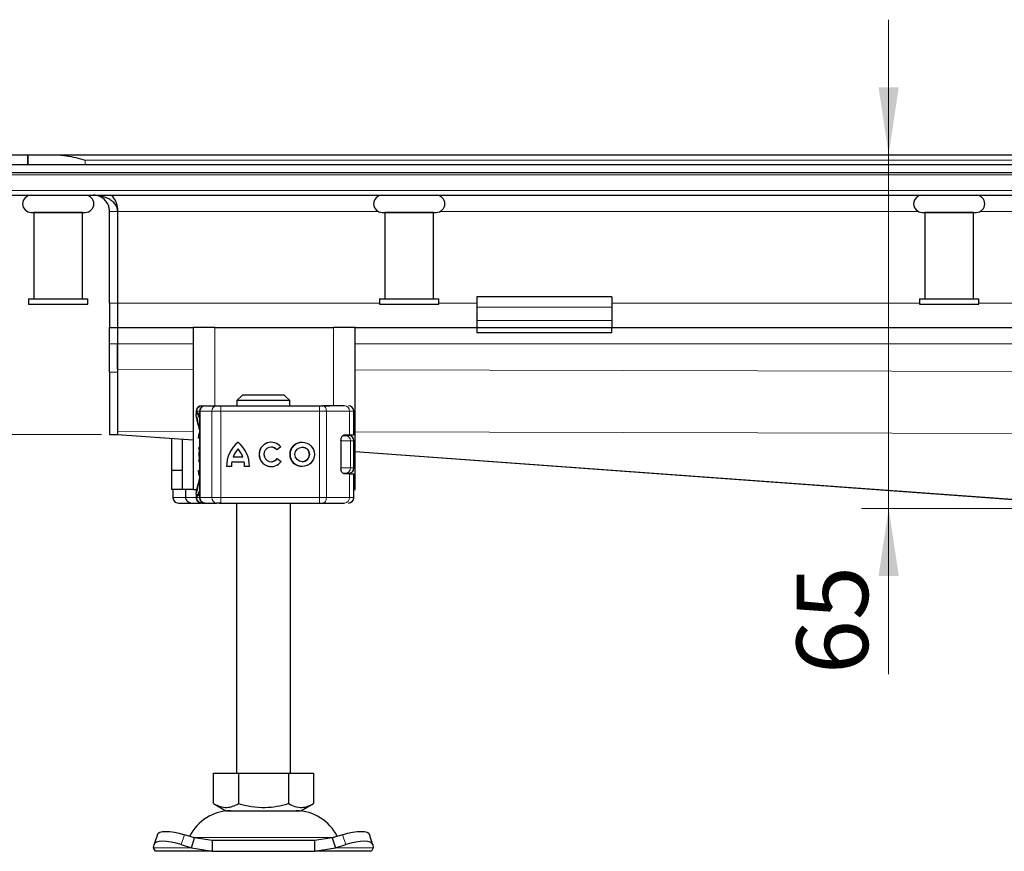
# Model space of a CAD drawing. Units: millimetres. Extents: x 0 to 420, y 0 to 297.
# Drawn here: x 70 to 107, y 218 to 249 of the extents above; entities that cross this region are included whole.
import ezdxf

# ---------------------------------------------------------------- set-up
doc = ezdxf.new("R2010")
doc.units = ezdxf.units.MM
doc.styles.add('SLDTEXTSTYLE0', font='TXT', dxfattribs={"width": 0.605})
doc.dimstyles.new('SLDDIMSTYLE0', dxfattribs={"dimtxt": 2.568319, "dimasz": 2.5, "dimexe": 0, "dimexo": 0.0625, "dimgap": 0.64208, "dimtad": 1, "dimlfac": 5, "dimrnd": 1e-09, "dimzin": 12, "dimdsep": 46, "dimtxsty": 'SLDTEXTSTYLE0', "dimsah": 1, "dimcen": 0.09, "dimadec": 0, "dimazin": 3, "dimtfac": 1, "dimtdec": 3, "dimtofl": 0, "dimtmove": 0, "dimatfit": 3, "dimfxl": 1, "dimfrac": 2, "dimtolj": 1, "dimtzin": 12, "dimarcsym": 0})
doc.dimstyles.new('SLDDIMSTYLE1', dxfattribs={"dimtxt": 2.568319, "dimasz": 2.5, "dimexe": 0, "dimexo": 0.0625, "dimgap": 0.64208, "dimtad": 1, "dimdec": 0, "dimlfac": 5, "dimrnd": 1e-09, "dimzin": 12, "dimdsep": 46, "dimtxsty": 'SLDTEXTSTYLE0', "dimsah": 1, "dimcen": 0.09, "dimadec": 0, "dimazin": 3, "dimtfac": 1, "dimtdec": 3, "dimtmove": 0, "dimatfit": 0, "dimfxl": 1, "dimfrac": 2, "dimtolj": 1, "dimtzin": 12, "dimarcsym": 0})

# ---------------------------------------------------------------- blocks, each defined once
blk = doc.blocks.new('_D')
at = {"color": 7, "linetype": 'Continuous', "lineweight": 0}
for p, q in [((64.234, 243.931), (56.534, 243.931)), ((57.534, 243.931), (57.534, 233.931)), ((73.134, 233.931), (56.534, 233.931))]:
    blk.add_line(p, q, dxfattribs=at)
at = {"color": 7, "linetype": 'Continuous', "lineweight": 18}
for points in [[(57.534, 243.931), (57.159, 241.431), (57.909, 241.431)], [(57.534, 233.931), (57.909, 236.431), (57.159, 236.431)]]:
    blk.add_solid(points, dxfattribs=at)
at = {"color": 7, "linetype": 'Continuous', "lineweight": 18, "insert": (54.124, 236.972), "char_height": 2.6458, "attachment_point": 1, "rotation": 90, "style": 'SLDTEXTSTYLE0'}
blk.add_mtext('50', dxfattribs=at)
blk = doc.blocks.new('_D_2')
at = {"color": 7, "linetype": 'Continuous', "lineweight": 0}
for p, q in [((102.292, 244.291), (102.292, 249.291)), ((102.292, 244.291), (102.292, 231.193)), ((111.246, 231.193), (101.292, 231.193)), ((102.292, 231.193), (102.292, 225.054))]:
    blk.add_line(p, q, dxfattribs=at)
at = {"color": 7, "linetype": 'Continuous', "lineweight": 18}
for points in [[(102.292, 244.291), (102.667, 246.791), (101.917, 246.791)], [(102.292, 231.193), (101.917, 228.693), (102.667, 228.693)]]:
    blk.add_solid(points, dxfattribs=at)
at = {"color": 7, "linetype": 'Continuous', "lineweight": 18, "insert": (98.882, 225.054), "char_height": 2.6458, "attachment_point": 1, "rotation": 90, "style": 'SLDTEXTSTYLE0'}
blk.add_mtext('65', dxfattribs=at)

msp = doc.modelspace()

# ---------------------------------------------------------------- linework, layer by layer
at = {"color": 7, "linetype": 'Continuous', "lineweight": 25}
for p, q in [((69.7342, 244.2914), (70.4129, 244.2914)), ((70.4129, 243.9314), (70.4129, 244.2914)), ((70.4129, 244.2914), (71.4572, 244.2914)), ((70.4129, 244.2914), (70.4129, 243.9314)), ((71.4572, 244.2914), (177.6112, 244.2914)), ((67.5342, 243.9314), (124.5342, 243.9314)), ((67.5342, 243.6314), (124.5342, 243.6314)), ((69.3985, 242.7914), (124.5342, 242.7914)), ((70.6342, 242.1514), (70.6342, 238.9514)), ((72.4342, 242.1514), (70.6342, 242.1514)), ((70.7342, 242.1515), (70.7342, 242.1514)), ((72.3342, 242.1514), (72.3342, 242.1515)), ((72.4342, 238.9514), (72.4342, 242.1514)), ((73.4342, 238.7914), (73.4342, 242.1914)), ((73.7342, 242.1914), (73.7342, 238.7914)), ((73.7342, 242.1914), (73.7342, 238.7914)), ((83.5342, 242.1515), (85.5342, 242.1515)), ((83.6342, 242.1514), (83.6342, 238.9514)), ((85.4342, 242.1514), (83.6342, 242.1514)), ((83.7342, 242.1515), (83.7342, 242.1514)), ((85.3342, 242.1514), (85.3342, 242.1515)), ((85.4342, 238.9514), (85.4342, 242.1514)), ((103.5342, 242.1515), (105.5342, 242.1515)), ((103.6342, 242.1514), (103.6342, 238.9514)), ((105.4342, 242.1514), (103.6342, 242.1514)), ((103.7342, 242.1515), (103.7342, 242.1514)), ((105.3342, 242.1514), (105.3342, 242.1515)), ((105.4342, 238.9514), (105.4342, 242.1514)), ((70.4342, 238.9514), (70.4342, 238.7514)), ((70.4342, 238.9514), (72.6342, 238.9514)), ((72.6342, 238.7514), (72.6342, 238.9514)), ((83.4342, 238.9514), (83.4342, 238.7514)), ((83.4342, 238.9514), (85.6342, 238.9514)), ((85.6342, 238.7514), (85.6342, 238.9514)), ((92.0342, 239.0308), (87.0342, 239.0308)), ((87.0342, 239.0308), (87.0342, 238.65)), ((92.0342, 239.0308), (92.0342, 238.65)), ((103.4342, 238.9514), (103.4342, 238.7514)), ((103.4342, 238.9514), (105.6342, 238.9514)), ((105.6342, 238.7514), (105.6342, 238.9514)), ((70.4342, 238.7514), (72.6342, 238.7514)), ((73.4342, 238.7914), (73.4342, 237.8914)), ((73.7342, 238.7914), (73.7342, 237.8914)), ((73.7342, 238.7914), (73.7342, 237.8914)), ((83.4342, 238.7514), (85.6342, 238.7514)), ((87.0342, 238.65), (87.0342, 238.155)), ((92.0342, 238.65), (92.0342, 238.155)), ((103.4342, 238.7514), (105.6342, 238.7514)), ((87.0342, 238.155), (87.0342, 237.8914)), ((92.0342, 238.155), (92.0342, 237.8914)), ((73.4342, 237.8914), (73.7342, 237.8914)), ((73.4342, 237.2914), (73.4342, 237.8914)), ((73.7342, 237.8914), (73.7342, 237.2914)), ((73.7342, 237.8914), (76.5342, 237.8914)), ((73.7342, 237.8914), (73.7342, 237.2914)), ((76.5342, 237.8914), (76.5342, 231.8914)), ((77.3342, 237.8914), (76.5342, 237.8914)), ((77.3342, 237.8914), (81.7342, 237.8914)), ((82.5342, 237.8914), (81.7342, 237.8914)), ((82.5342, 231.8914), (82.5342, 237.8914)), ((82.5342, 237.8914), (87.0342, 237.8914)), ((87.0342, 237.8914), (87.0342, 237.6914)), ((87.0342, 237.8914), (92.0342, 237.8914)), ((92.0342, 237.6914), (92.0342, 237.8914)), ((92.0342, 237.8914), (124.5342, 237.8914)), ((92.0342, 237.6914), (87.0342, 237.6914)), ((73.4342, 236.2314), (73.4342, 237.2914)), ((73.7342, 237.2914), (73.7342, 236.2314)), ((73.7342, 236.3441), (73.7342, 237.2914)), ((73.4342, 236.2314), (73.4342, 233.9314)), ((73.7342, 236.2314), (73.7342, 233.9314)), ((78.3596, 235.3914), (78.1544, 235.1914)), ((79.9088, 235.3914), (78.3596, 235.3914)), ((80.114, 235.1914), (79.9088, 235.3914)), ((76.8644, 234.9914), (76.9356, 234.9914)), ((76.9745, 234.9914), (77.3945, 234.9914)), ((77.5636, 234.9914), (81.2086, 234.9914)), ((80.114, 235.1914), (78.1544, 235.1914)), ((78.1544, 235.1914), (78.1544, 234.9914)), ((80.114, 234.9914), (80.114, 235.1914)), ((81.2086, 234.9914), (81.3376, 234.9914)), ((81.3766, 234.9914), (81.596, 234.9914)), ((82.2807, 234.9914), (82.2848, 234.9914)), ((76.6427, 234.7914), (76.6427, 234.667)), ((76.766, 234.7914), (76.766, 231.5914)), ((82.4855, 233.9114), (82.4855, 234.7914)), ((73.4342, 233.9314), (73.7342, 233.9314)), ((73.7233, 233.9314), (76.5342, 233.7277)), ((75.7342, 233.7857), (75.7342, 232.5914)), ((82.0804, 233.8914), (82.1669, 233.8914)), ((82.128, 233.9114), (82.3244, 233.9114)), ((82.3244, 233.9114), (82.4855, 233.9114)), ((76.1342, 232.5914), (76.1342, 233.7567)), ((76.7368, 233.4186), (76.7342, 233.4017)), ((76.766, 233.4778), (76.7591, 233.4703)), ((79.4252, 233.4611), (79.4247, 233.4611)), ((79.7817, 233.4665), (79.6368, 233.358)), ((80.5712, 233.4611), (80.5706, 233.4611)), ((82.0072, 233.7114), (82.0072, 232.6714)), ((82.4876, 232.6914), (82.4876, 233.6914)), ((78.3774, 233.0855), (78.0084, 233.0855)), ((78.1934, 233.3945), (78.1929, 233.3945)), ((78.378, 233.0855), (78.3774, 233.0855)), ((79.644, 233.0345), (79.7928, 232.9314)), ((82.5342, 233.2927), (111.5121, 231.1921)), ((76.7342, 232.9811), (76.7375, 232.9644)), ((76.7591, 232.9125), (76.766, 232.9051)), ((77.9486, 232.7407), (77.7676, 232.7407)), ((78.4249, 232.9045), (77.961, 232.9045)), ((78.4254, 232.9045), (78.4249, 232.9045)), ((78.6183, 232.7407), (78.4373, 232.7407)), ((79.4247, 232.9218), (79.4252, 232.9218)), ((80.5706, 232.9218), (80.5712, 232.9218)), ((76.1342, 232.5914), (75.7342, 232.5914)), ((75.7342, 232.5914), (75.7342, 231.8914)), ((76.1342, 231.8914), (76.1342, 232.5914)), ((82.113, 232.4914), (82.1669, 232.4914)), ((82.3244, 232.4714), (82.128, 232.4714)), ((82.3244, 232.4714), (82.4855, 232.4714)), ((82.4855, 231.5914), (82.4855, 232.4714)), ((76.1342, 231.8914), (75.7342, 231.8914)), ((75.7829, 231.8914), (75.7829, 231.5914)), ((76.5342, 231.8914), (76.1342, 231.8914)), ((76.2484, 231.8914), (76.2484, 231.5914)), ((76.5342, 231.8914), (76.6584, 231.8914)), ((76.6427, 231.7138), (76.6427, 231.5914)), ((82.4855, 231.8914), (82.5342, 231.8914)), ((76.4193, 231.3914), (76.6299, 231.3914)), ((76.4332, 231.3984), (76.4954, 231.3914)), ((76.4954, 231.3914), (76.8182, 231.3914)), ((76.6299, 231.3914), (76.7812, 231.3914)), ((76.8182, 231.3914), (76.8264, 231.3914)), ((76.8644, 231.3914), (76.9365, 231.3914)), ((76.9661, 231.3914), (76.9745, 231.3914)), ((76.9745, 231.3914), (77.3945, 231.3914)), ((77.5636, 231.3914), (81.2086, 231.3914)), ((78.1342, 231.3914), (78.1342, 221.3914)), ((80.1342, 221.3914), (80.1342, 231.3914)), ((81.2086, 231.3914), (81.3376, 231.3914)), ((81.3015, 231.3914), (81.3023, 231.3914)), ((81.596, 231.3914), (81.7729, 231.3914)), ((82.2807, 231.3914), (82.2848, 231.3914)), ((77.2842, 220.2585), (77.2842, 221.3914)), ((77.2842, 221.3914), (78.2092, 221.3914)), ((78.2092, 221.3914), (78.2092, 220.2585)), ((78.2092, 221.3914), (80.0592, 221.3914)), ((80.0592, 221.3914), (80.0592, 220.2585)), ((80.0592, 221.3914), (80.9842, 221.3914)), ((80.9842, 221.3914), (80.9842, 220.2585)), ((77.2842, 220.2585), (77.7467, 219.9914)), ((77.7467, 219.9914), (80.5217, 219.9914)), ((80.5217, 219.9914), (80.9842, 220.2585)), ((75.2086, 219.119), (75.0891, 218.7564)), ((76.5865, 218.9851), (76.2052, 219.1047)), ((76.4669, 218.6226), (76.5865, 218.9851)), ((77.2364, 218.8914), (76.5865, 218.9851)), ((77.2364, 218.8914), (77.2364, 218.4914)), ((81.032, 218.8914), (77.2364, 218.8914)), ((81.6819, 218.9851), (81.032, 218.8914)), ((81.032, 218.8914), (81.032, 218.4914)), ((82.0632, 219.1047), (81.6819, 218.9851)), ((81.6819, 218.9851), (81.8014, 218.6226)), ((83.1793, 218.7564), (83.0597, 219.119)), ((75.0669, 218.6226), (75.0857, 218.7421)), ((75.1342, 218.4914), (75.0669, 218.6226)), ((77.2364, 218.4914), (75.1342, 218.4914)), ((76.0857, 218.7421), (76.4669, 218.6226)), ((76.4669, 218.6226), (77.2364, 218.4914)), ((77.2364, 218.4914), (81.032, 218.4914)), ((81.032, 218.4914), (81.8014, 218.6226)), ((83.1342, 218.4914), (81.032, 218.4914)), ((81.8014, 218.6226), (82.1827, 218.7421)), ((83.2014, 218.6226), (83.1342, 218.4914)), ((83.1827, 218.7421), (83.2014, 218.6226))]:
    msp.add_line(p, q, dxfattribs=at)
at = {"color": 8, "linetype": 'Continuous', "lineweight": 18}
for p, q in [((72.5342, 244.0914), (176.5342, 244.0914)), ((72.5342, 243.9314), (72.5342, 244.0914)), ((68.6099, 243.5436), (124.5342, 243.5436)), ((124.5342, 242.9672), (69.1863, 242.9672)), ((73.7342, 242.1914), (73.4342, 242.1914)), ((73.7342, 242.1914), (83.3794, 242.1914)), ((85.689, 242.1914), (103.3794, 242.1914)), ((105.689, 242.1914), (123.3794, 242.1914)), ((73.7342, 238.7914), (73.4342, 238.7914)), ((83.4342, 238.7914), (73.7342, 238.7914)), ((87.0342, 238.7914), (85.6342, 238.7914)), ((92.0342, 238.65), (87.0342, 238.65)), ((103.4342, 238.7914), (92.0342, 238.7914)), ((123.4342, 238.7914), (105.6342, 238.7914)), ((87.0342, 238.155), (92.0342, 238.155)), ((77.3342, 234.9914), (77.3342, 237.8914)), ((81.7342, 237.8914), (81.7342, 234.9914)), ((73.4342, 237.2914), (73.7342, 237.2914)), ((73.7342, 237.2914), (76.5342, 237.2914)), ((82.5342, 237.2914), (117.5342, 237.2914)), ((73.7342, 236.3441), (76.5342, 236.3369)), ((82.5342, 236.3215), (117.4282, 236.2318)), ((73.7342, 236.2314), (73.4342, 236.2314)), ((76.6654, 234.7914), (76.6427, 234.7914)), ((76.6468, 234.6659), (76.6654, 234.765)), ((76.6654, 234.7914), (76.6654, 234.765)), ((76.7859, 234.7914), (76.766, 234.7914)), ((76.7859, 234.7914), (77.2243, 234.7914)), ((76.7859, 231.5914), (76.7859, 234.7914)), ((77.5626, 234.7914), (77.2243, 234.7914)), ((77.2243, 234.7914), (77.2243, 231.5914)), ((81.2076, 234.7914), (77.5626, 234.7914)), ((77.5626, 234.7914), (77.5626, 231.5914)), ((81.4655, 234.7914), (81.2076, 234.7914)), ((81.2076, 234.7914), (81.2076, 231.5914)), ((81.4655, 234.7914), (81.4655, 231.5914)), ((82.3244, 234.7914), (81.4655, 234.7914)), ((82.3244, 233.9114), (82.3244, 234.7914)), ((82.4855, 234.7914), (82.3244, 234.7914)), ((73.7342, 234.0528), (76.5342, 234.0456)), ((73.7342, 233.9337), (76.5342, 233.7307)), ((76.766, 233.7914), (76.7342, 233.7914)), ((82.5342, 234.0302), (124.5334, 233.9223)), ((76.7342, 233.4017), (76.7385, 233.403)), ((76.7387, 233.4312), (76.7368, 233.4186)), ((76.7385, 233.403), (76.7501, 233.4067)), ((82.3583, 233.6914), (82.0072, 233.6914)), ((82.3583, 232.6914), (82.3583, 233.6914)), ((82.4876, 233.6914), (82.3583, 233.6914)), ((82.5342, 233.2957), (111.5461, 231.1927)), ((76.7385, 232.9799), (76.7342, 232.9811)), ((76.7501, 232.9762), (76.7385, 232.9799)), ((82.0268, 232.6914), (82.3583, 232.6914)), ((82.4876, 232.6914), (82.3583, 232.6914)), ((76.766, 232.5914), (76.7342, 232.5914)), ((82.3244, 231.5914), (82.3244, 232.4714)), ((75.7829, 231.5914), (75.7837, 231.5914)), ((75.7837, 231.5914), (75.7837, 231.8914)), ((75.7837, 231.5914), (76.2484, 231.5914)), ((76.6427, 231.5914), (76.2484, 231.5914)), ((76.6654, 231.5914), (76.6427, 231.5914)), ((76.6654, 231.5914), (76.6654, 231.6179)), ((76.766, 231.5914), (76.7859, 231.5914)), ((77.2243, 231.5914), (76.7859, 231.5914)), ((77.2243, 231.5914), (77.5626, 231.5914)), ((77.5626, 231.5914), (81.2076, 231.5914)), ((81.2076, 231.5914), (81.4655, 231.5914)), ((81.4655, 231.5914), (82.3244, 231.5914)), ((82.3244, 231.5914), (82.4855, 231.5914)), ((76.2052, 219.1047), (76.0857, 218.7421)), ((76.5211, 219.0072), (81.7524, 219.0072)), ((82.1827, 218.7421), (82.0632, 219.1047)), ((76.4669, 218.6226), (75.0669, 218.6226)), ((83.2014, 218.6226), (81.8014, 218.6226))]:
    msp.add_line(p, q, dxfattribs=at)
at = {"color": 8, "linetype": 'Continuous', "lineweight": 18, "flags": 128}
for points in [[(81.3376, 234.9914), (81.3625, 234.9876), (81.3865, 234.9762), (81.4086, 234.9577), (81.428, 234.9328), (81.4439, 234.9025), (81.4557, 234.868), (81.463, 234.8304), (81.4655, 234.7914)], [(81.4655, 231.5914), (81.463, 231.5524), (81.4557, 231.5149), (81.4439, 231.4803), (81.428, 231.45), (81.4086, 231.4251), (81.3865, 231.4067), (81.3625, 231.3953), (81.3376, 231.3914)]]:
    msp.add_lwpolyline(points, dxfattribs=at)
at = {"color": 7, "linetype": 'Continuous', "lineweight": 25, "flags": 128}
for points in [[(76.7342, 233.7914), (76.7438, 233.8982), (76.766, 233.9841)], [(76.766, 232.3988), (76.7438, 232.4847), (76.7342, 232.5914)], [(82.3264, 232.4952), (82.3246, 232.4847), (82.3228, 232.4752)], [(75.2086, 219.119), (75.2327, 219.1572), (75.2957, 219.1963), (75.3919, 219.2203), (75.5175, 219.2284), (75.6678, 219.2203), (75.8369, 219.1963), (76.0183, 219.1572), (76.2052, 219.1047)], [(82.0632, 219.1047), (82.25, 219.1572), (82.4315, 219.1963), (82.6006, 219.2203), (82.7509, 219.2284), (82.8765, 219.2203), (82.9727, 219.1963), (83.0357, 219.1572), (83.0597, 219.119)], [(76.0857, 218.7421), (75.8988, 218.7947), (75.7173, 218.8337), (75.5482, 218.8578), (75.398, 218.8659), (75.2723, 218.8578), (75.1761, 218.8337), (75.1131, 218.7947), (75.0857, 218.7421)], [(83.1827, 218.7421), (83.1553, 218.7947), (83.0922, 218.8337), (82.996, 218.8578), (82.8704, 218.8659), (82.7201, 218.8578), (82.551, 218.8337), (82.3696, 218.7947), (82.1827, 218.7421)]]:
    msp.add_lwpolyline(points, dxfattribs=at)
at = {"color": 7, "linetype": 'Continuous', "lineweight": 25}
for radius in [0.4507, 0.2696]:
    msp.add_circle((80.5706, 233.1914), radius, dxfattribs=at)
for centre, radius, start, end in [((70.5342, 242.4715), 0.32, 90, 270), ((72.5342, 242.4715), 0.32, 270, 90), ((83.5342, 242.4715), 0.32, 90, 270), ((85.5342, 242.4715), 0.32, 270, 90), ((103.5342, 242.4715), 0.32, 90, 270), ((105.5342, 242.4715), 0.32, 270, 90), ((76.8427, 234.7914), 0.2, 90, 180), ((76.966, 234.7914), 0.2, 90, 180), ((82.2855, 234.7914), 0.2, 0, 90), ((82.2876, 233.6914), 0.2, 0, 90), ((78.9222, 232.7494), 1.1546, 129.16655, 180.43004), ((78.9227, 232.7494), 1.1546, 129.16655, 180.43004), ((77.4637, 232.7494), 1.1546, 359.56996, 50.83344), ((79.4247, 233.1914), 0.4507, 37.61959, 324.76668), ((79.4252, 233.1914), 0.4507, 90.00058, 269.99942), ((79.4247, 233.1914), 0.2696, 38.14252, 324.41167), ((79.4252, 233.1914), 0.2696, 38.14176, 89.99994), ((80.5712, 233.1914), 0.4507, 90.0006, 269.9994), ((80.5712, 233.1914), 0.2696, 270.0005, 89.9995), ((78.9222, 232.7494), 0.9736, 138.50509, 159.8063), ((77.4637, 232.7494), 0.9736, 20.1937, 41.49491), ((77.4642, 232.7494), 0.9736, 20.1937, 41.49491), ((79.4252, 233.1914), 0.2696, 270.00007, 324.41247), ((78.9222, 232.7494), 0.9736, 170.83673, 180.5099), ((77.4637, 232.7494), 0.9736, 359.49009, 9.16327), ((77.4642, 232.7494), 0.9736, 359.49009, 9.16327), ((82.2876, 232.6914), 0.2, 270, 0), ((75.9829, 231.5914), 0.2, 180, 270), ((76.8427, 231.5914), 0.2, 180, 270), ((76.966, 231.5914), 0.2, 180, 270), ((82.2855, 231.5914), 0.2, 270, 0), ((77.9248, 218.2914), 1.7, 90, 153.74251), ((80.3436, 218.2914), 1.7, 26.25749, 90)]:
    msp.add_arc(centre, radius, start, end, dxfattribs=at)
at = {"color": 8, "linetype": 'Continuous', "lineweight": 18}
for centre, radius, start, end in [((76.9804, 234.797), 0.1945, 91.73261, 181.63366), ((77.4107, 234.8052), 0.1869, 94.98083, 184.23626), ((87.3447, 234.8414), 9.7822, 179.12139, 180.29285), ((90.9897, 234.8414), 9.7822, 179.12139, 180.29285), ((82.1296, 234.7967), 0.1949, 358.46286, 88.37558), ((82.1625, 233.6956), 0.1958, 358.76597, 88.71037), ((82.1625, 232.6872), 0.1958, 271.28963, 1.23403), ((75.9836, 231.5914), 0.2, 179.99245, 269.99244), ((76.9804, 231.5859), 0.1945, 178.36634, 268.26739), ((77.4107, 231.5776), 0.1869, 175.76374, 265.01917), ((87.3447, 231.5414), 9.7822, 179.70715, 180.87861), ((90.9897, 231.5414), 9.7822, 179.70715, 180.87861), ((82.1296, 231.5862), 0.1949, 271.62442, 1.53714), ((76.4238, 231.4747), 0.0834, 217.08245, 266.93017), ((76.82, 231.5104), 0.119, 233.8568, 269.17575)]:
    msp.add_arc(centre, radius, start, end, dxfattribs=at)
at = {"color": 7, "linetype": 'Continuous', "lineweight": 25}
for points, knots in [([(71.4572, 244.2914), (71.5843, 244.2818), (71.9364, 244.255), (72.3011, 244.1516), (72.5326, 244.0918), (72.5342, 244.0914)], [0, 0, 0, 0, 0.3596384, 0.9956258, 1, 1, 1, 1]), ([(73.4342, 242.1914), (73.4298, 242.2459), (73.4214, 242.3496), (73.3547, 242.5043), (73.2343, 242.6553), (73.0502, 242.7693), (72.906, 242.7841), (72.8342, 242.7914)], [0, 0, 0, 0, 0.1424929, 0.2711496, 0.465153, 0.7338122, 1, 1, 1, 1]), ([(73.7342, 242.1914), (73.7342, 242.22), (73.7311, 242.2479), (73.7194, 242.3026), (73.7108, 242.3294), (73.6788, 242.4049), (73.6489, 242.45), (73.5819, 242.5282), (73.5438, 242.5624), (73.4643, 242.6216), (73.4228, 242.6467), (73.3368, 242.6903), (73.2922, 242.7089), (73.2025, 242.7398), (73.1572, 242.7523), (73.0204, 242.7819), (72.9279, 242.7914), (72.8342, 242.7914)], [0, 0, 0, 0, 0.0625, 0.0625, 0.125, 0.125, 0.25, 0.25, 0.375, 0.375, 0.5, 0.5, 0.625, 0.625, 0.75, 0.75, 1, 1, 1, 1]), ([(73.5022, 242.7914), (73.5562, 242.7216), (73.6675, 242.5778), (73.7288, 242.3539), (73.7332, 242.2226), (73.7342, 242.1914)], [0, 0, 0, 0, 0.418687, 0.8621291, 1, 1, 1, 1]), ([(70.5342, 242.1515), (70.5475, 242.1515), (70.5681, 242.1515), (70.6928, 242.1515), (70.8219, 242.1515), (70.9821, 242.1515), (71.2149, 242.1515), (71.5342, 242.1515), (71.8535, 242.1515), (72.0863, 242.1515), (72.2465, 242.1515), (72.3756, 242.1515), (72.5003, 242.1515), (72.5208, 242.1515), (72.5342, 242.1515)], [0, 0, 0, 0, 0.1197284, 0.1841803, 0.25, 0.3158197, 0.3802716, 0.5, 0.6197284, 0.6841803, 0.75, 0.8158197, 0.8802716, 1, 1, 1, 1]), ([(77.3945, 234.9914), (77.4044, 234.9914), (77.4241, 234.9914), (77.4659, 234.9914), (77.5129, 234.9914), (77.5467, 234.9914), (77.5636, 234.9914)], [0, 0, 0, 0, 0.2498654, 0.4999913, 0.7498656, 1, 1, 1, 1]), ([(77.4916, 234.9914), (77.5209, 234.9914), (77.5595, 234.9914), (77.5807, 234.9914), (77.5859, 234.9914)], [0, 0, 0, 0, 0.7580271, 1, 1, 1, 1]), ([(76.766, 234.113), (76.7606, 234.1364), (76.7412, 234.2208), (76.7085, 234.3406), (76.6663, 234.5077), (76.6364, 234.621), (76.6455, 234.6603), (76.6468, 234.6659)], [0, 0, 0, 0, 0.0811057, 0.2915555, 0.5144978, 0.9307856, 1, 1, 1, 1]), ([(76.6654, 234.765), (76.6711, 234.7537), (76.68, 234.7363), (76.712, 234.7154), (76.7336, 234.7065), (76.7438, 234.7022)], [0, 0, 0, 0, 0.4901374, 0.7599921, 1, 1, 1, 1]), ([(82.0072, 233.7114), (82.0084, 233.7313), (82.0107, 233.7711), (82.0282, 233.8248), (82.0539, 233.8697), (82.0887, 233.904), (82.1143, 233.9089), (82.128, 233.9114)], [0, 0, 0, 0, 0.1755646, 0.3506471, 0.5377369, 0.7542062, 1, 1, 1, 1]), ([(82.1669, 233.8914), (82.2058, 233.8914), (82.2727, 233.8914), (82.2777, 233.8914), (82.2798, 233.8914)], [0, 0, 0, 0, 0.582457, 1, 1, 1, 1]), ([(76.7591, 233.4703), (76.7534, 233.4622), (76.7418, 233.4455), (76.7377, 233.4277), (76.7357, 233.4186)], [0, 0, 0, 0, 0.4903796, 1, 1, 1, 1]), ([(76.7357, 232.9642), (76.7377, 232.9552), (76.7418, 232.9374), (76.7534, 232.9207), (76.7591, 232.9125)], [0, 0, 0, 0, 0.5096204, 1, 1, 1, 1]), ([(82.128, 232.4714), (82.1112, 232.4753), (82.08, 232.4824), (82.0409, 232.531), (82.0162, 232.5899), (82.0077, 232.6389), (82.0073, 232.6663), (82.0072, 232.6714)], [0, 0, 0, 0, 0.3015402, 0.5595963, 0.7565468, 0.9544621, 1, 1, 1, 1]), ([(76.6451, 231.7153), (76.6456, 231.7379), (76.6465, 231.7896), (76.6724, 231.9014), (76.7086, 232.0441), (76.7417, 232.1586), (76.7606, 232.2511), (76.766, 232.2774)], [0, 0, 0, 0, 0.2118468, 0.4846184, 0.7068744, 0.916692, 1, 1, 1, 1]), ([(76.2484, 231.5914), (76.2508, 231.5718), (76.2559, 231.5296), (76.295, 231.4726), (76.3543, 231.4235), (76.4061, 231.4071), (76.4332, 231.3984)], [0, 0, 0, 0, 0.2037445, 0.4374964, 0.7051709, 1, 1, 1, 1]), ([(75.9836, 231.3914), (75.9906, 231.3914), (76.0049, 231.3914), (76.097, 231.3914), (76.2333, 231.3914), (76.3579, 231.3914), (76.4193, 231.3914)], [0, 0, 0, 0, 0.2464518, 0.5, 0.7535482, 1, 1, 1, 1]), ([(77.5636, 231.3914), (77.5467, 231.3914), (77.5129, 231.3914), (77.4659, 231.3914), (77.4241, 231.3914), (77.4044, 231.3914), (77.3945, 231.3914)], [0, 0, 0, 0, 0.2501344, 0.5000087, 0.7501346, 1, 1, 1, 1]), ([(77.4916, 231.3914), (77.5209, 231.3914), (77.5595, 231.3914), (77.5807, 231.3914), (77.5859, 231.3914)], [0, 0, 0, 0, 0.7580271, 1, 1, 1, 1]), ([(77.2842, 220.2585), (77.3645, 220.2171), (77.5268, 220.1336), (77.7673, 220.103), (77.9972, 220.1479), (78.1381, 220.2214), (78.2092, 220.2585)], [0, 0, 0, 0, 0.2646136, 0.5349658, 0.7653524, 1, 1, 1, 1]), ([(78.2092, 220.2585), (78.3698, 220.2171), (78.6944, 220.1336), (79.1754, 220.103), (79.6351, 220.1479), (79.917, 220.2214), (80.0592, 220.2585)], [0, 0, 0, 0, 0.2646136, 0.5349658, 0.7653524, 1, 1, 1, 1]), ([(80.0592, 220.2585), (80.1395, 220.2171), (80.3018, 220.1336), (80.5423, 220.103), (80.7722, 220.1479), (80.9131, 220.2214), (80.9842, 220.2585)], [0, 0, 0, 0, 0.2646136, 0.5349658, 0.7653524, 1, 1, 1, 1])]:
    msp.add_open_spline(points, degree=3, knots=knots, dxfattribs=at)
at = {"color": 8, "linetype": 'Continuous', "lineweight": 18}
for points in [[(76.6654, 234.7914), (76.6684, 234.8176), (76.6744, 234.87), (76.7204, 234.9362), (76.7862, 234.9824), (76.8383, 234.9884), (76.8644, 234.9914)], [(76.6654, 231.5914), (76.6684, 231.5652), (76.6744, 231.5128), (76.7204, 231.4467), (76.7862, 231.4004), (76.8383, 231.3944), (76.8644, 231.3914)]]:
    msp.add_open_spline(points, degree=3, dxfattribs=at)
at = {"color": 7, "linetype": 'Continuous', "lineweight": 25}
for points in [[(82.1351, 234.9914), (82.0421, 234.9914), (81.856, 234.9914), (81.5104, 234.9914), (81.3376, 234.9914)], [(81.3376, 231.3914), (81.5104, 231.3914), (81.856, 231.3914), (82.0421, 231.3914), (82.1351, 231.3914)]]:
    msp.add_open_spline(points, degree=3, dxfattribs=at)
at = {"color": 8, "linetype": 'Continuous', "lineweight": 18}
for points, knots in [([(76.6654, 234.7914), (76.6682, 234.7914), (76.6736, 234.7914), (76.696, 234.7914), (76.7268, 234.7914), (76.7537, 234.7914), (76.7671, 234.7914)], [0, 0, 0, 0, 0.250187, 0.5003741, 0.7505611, 1, 1, 1, 1]), ([(76.6654, 234.765), (76.67, 234.7408), (76.6768, 234.7042), (76.7061, 234.6593), (76.7266, 234.64), (76.737, 234.6303)], [0, 0, 0, 0, 0.4904845, 0.7420294, 1, 1, 1, 1]), ([(76.766, 234.118), (76.7607, 234.1436), (76.7343, 234.2728), (76.7027, 234.4138), (76.6911, 234.5605), (76.7217, 234.6069), (76.737, 234.6303)], [0, 0, 0, 0, 0.0750867, 0.3788228, 0.687604, 1, 1, 1, 1]), ([(76.737, 234.6303), (76.7351, 234.6346), (76.7313, 234.6433), (76.7313, 234.6611), (76.7348, 234.681), (76.7408, 234.6951), (76.7438, 234.7022)], [0, 0, 0, 0, 0.2498808, 0.5, 0.7501192, 1, 1, 1, 1]), ([(76.737, 234.6303), (76.7451, 234.6242), (76.7547, 234.6171), (76.7645, 234.608), (76.766, 234.6067)], [0, 0, 0, 0, 0.8524557, 1, 1, 1, 1]), ([(76.7604, 233.4692), (76.7574, 233.4663), (76.7475, 233.4564), (76.7394, 233.4327), (76.7388, 233.4129), (76.7385, 233.403)], [0, 0, 0, 0, 0.17183638, 0.58585126, 1, 1, 1, 1]), ([(76.7501, 233.4067), (76.7494, 233.3714), (76.7482, 233.3027), (76.7476, 233.1914), (76.7482, 233.0802), (76.7494, 233.0115), (76.7501, 232.9762)], [0, 0, 0, 0, 0.2569013, 0.5, 0.7430987, 1, 1, 1, 1]), ([(76.766, 233.4741), (76.7633, 233.471), (76.7542, 233.4606), (76.7482, 233.4365), (76.7494, 233.4166), (76.7501, 233.4067)], [0, 0, 0, 0, 0.1731774, 0.5865185, 1, 1, 1, 1]), ([(76.7385, 232.9799), (76.7388, 232.967), (76.7394, 232.9424), (76.7532, 232.9223), (76.7597, 232.9128)], [0, 0, 0, 0, 0.5263604, 1, 1, 1, 1]), ([(76.766, 232.9088), (76.7633, 232.9118), (76.7542, 232.9222), (76.7482, 232.9464), (76.7494, 232.9662), (76.7501, 232.9762)], [0, 0, 0, 0, 0.1731793, 0.5865193, 1, 1, 1, 1]), ([(76.737, 231.7526), (76.7217, 231.776), (76.6913, 231.8225), (76.7028, 231.9692), (76.7344, 232.1101), (76.7608, 232.2391), (76.766, 232.2646)], [0, 0, 0, 0, 0.3124931, 0.6213654, 0.9251861, 1, 1, 1, 1]), ([(76.6654, 231.6179), (76.6543, 231.6366), (76.6404, 231.6601), (76.6443, 231.706), (76.6451, 231.7153)], [0, 0, 0, 0, 0.7988813, 1, 1, 1, 1]), ([(76.737, 231.7526), (76.7266, 231.7428), (76.7061, 231.7236), (76.6768, 231.6787), (76.67, 231.6421), (76.6654, 231.6179)], [0, 0, 0, 0, 0.25797055, 0.50951546, 1, 1, 1, 1]), ([(76.7438, 231.6806), (76.7336, 231.6764), (76.712, 231.6674), (76.68, 231.6466), (76.6711, 231.6291), (76.6654, 231.6179)], [0, 0, 0, 0, 0.23999023, 0.50986262, 1, 1, 1, 1]), ([(76.6654, 231.5914), (76.6682, 231.5914), (76.6736, 231.5914), (76.696, 231.5914), (76.7264, 231.5914), (76.7529, 231.5914), (76.766, 231.5914)], [0, 0, 0, 0, 0.25211285, 0.5042257, 0.75633855, 1, 1, 1, 1]), ([(76.7438, 231.6806), (76.7408, 231.6877), (76.7348, 231.7019), (76.7313, 231.7217), (76.7313, 231.7395), (76.7351, 231.7482), (76.737, 231.7526)], [0, 0, 0, 0, 0.2498808, 0.5, 0.7501192, 1, 1, 1, 1]), ([(76.766, 231.7762), (76.7645, 231.7748), (76.7547, 231.7657), (76.7451, 231.7586), (76.737, 231.7526)], [0, 0, 0, 0, 0.147459, 1, 1, 1, 1])]:
    msp.add_open_spline(points, degree=3, knots=knots, dxfattribs=at)

# ---------------------------------------------------------------- dimensions: what is measured, and where the dimension line sits
at = {"color": 7, "linetype": 'Continuous', "lineweight": 18}
for base, p1, p2, dimstyle, picture, middle in [((102.2924, 231.1927), (71.4572, 244.2914), (111.5461, 231.1927), 'SLDDIMSTYLE1', '_D_2', (102.2924, 227.0135)), ((57.5342, 233.9314), (64.5342, 243.9314), (73.4342, 233.9314), 'SLDDIMSTYLE0', '_D', (57.5342, 238.9314))]:
    dim = msp.add_linear_dim(base=base, p1=p1, p2=p2, angle=90, dimstyle=dimstyle, dxfattribs=at)
    dim.commit()
    dim.dimension.update_dxf_attribs({"geometry": picture, "text_midpoint": middle, "dimtype": 160})

doc.saveas('drawing.dxf')
